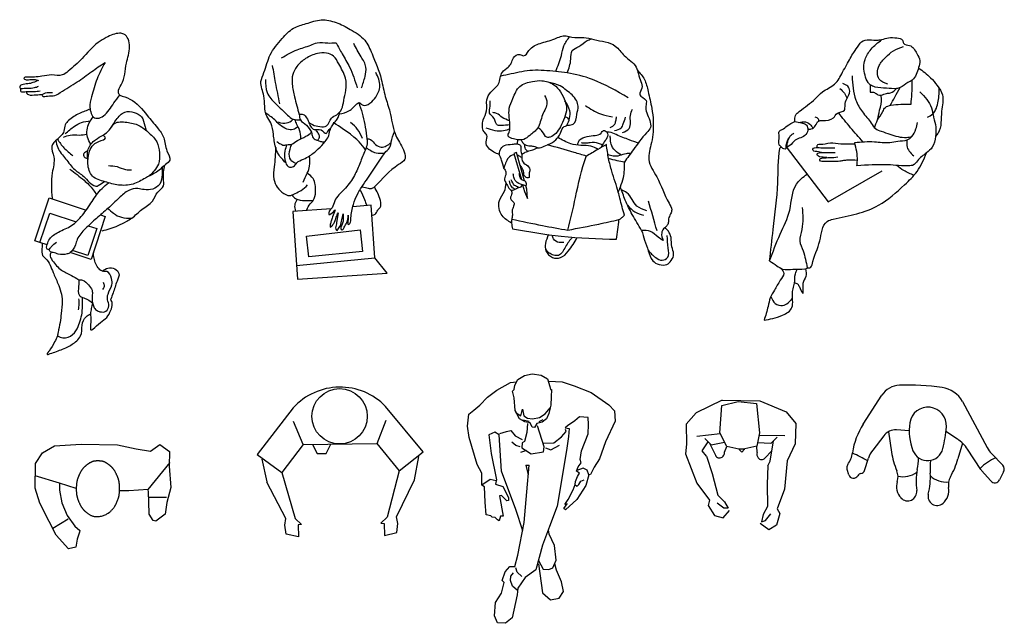
# Model space of a CAD drawing. Units: inches. Extents: x -1139 to 46678, y -37804 to 4509.
# Drawn here: x -623 to 3870, y -5244 to -2488 of the extents above; entities that cross this region are included whole.
import ezdxf

# ---------------------------------------------------------------- set-up
doc = ezdxf.new("R2010")
doc.units = ezdxf.units.IN
doc.header["$MEASUREMENT"] = 0
doc.layers.add('freecads.com', color=7, linetype='Continuous')

msp = doc.modelspace()

# ---------------------------------------------------------------- linework, layer by layer
at = {"layer": 'freecads.com', "linetype": 'Continuous'}
for p, q in [((3225.9, -4335.1, 0), (3311.2, -4203.2, 0)), ((3679, -4232.1, 0), (3791.7, -4442, 0)), ((3319.3, -4387.9, 0), (3269.4, -4453.3, 0)), ((3340.6, -4369.5, 0), (3355.1, -4462.5, 0)), ((3435.8, -4364.8, 0), (3377.7, -4361.2, 0)), ((3603.6, -4366.9, 0), (3655.8, -4402.6, 0)), ((3678.3, -4421, 0), (3658, -4493.4, 0)), ((3232.5, -4546.4, 0), (3250.2, -4490.3, 0)), ((3762.9, -4542, 0), (3701.9, -4449.4, 0)), ((3811, -4468.6, 0), (3862.5, -4522.8, 0)), ((-36.9, -4633.9), (63.8, -4510.4)), ((-440.7, -4603.7), (-551.5, -4571.1)), ((3159.7, -4565.7, 0), (3152, -4541.8, 0)), ((3766.1, -4546.2, 0), (3808.6, -4594.2, 0)), ((3866.7, -4553.3, 0), (3847.7, -4589.4, 0)), ((-34.8, -4667.9), (47, -4668.3)), ((-401.6, -4767.9), (-471.8, -4810.6))]:
    msp.add_line(p, q, dxfattribs=at)
at = {"layer": 'freecads.com'}
for p, q in [((625.7, -4260.2), (460.6, -4473.3)), ((1218.4, -4461.4), (1046.7, -4253.6)), ((670.4, -4427.9), (626.6, -4323.3)), ((1008.4, -4422.5), (1048.8, -4316.6)), ((1673.1, -4315), (1701.6, -4322)), ((1748, -4322.8), (1765.8, -4313.6)), ((574.2, -4555.7), (671.6, -4427.8)), ((670.4, -4427.9), (1007.2, -4422.6)), ((712.5, -4427.3), (734.2, -4469)), ((776.3, -4468.4), (796.7, -4425.9)), ((1007.2, -4422.6), (1108.6, -4547.4)), ((460.6, -4473.3), (573, -4555.8)), ((734.2, -4469), (776.3, -4468.4)), ((1108.6, -4547.4), (1218.4, -4461.4)), ((1178.3, -4588.4), (1197.7, -4482.8)), ((505.8, -4598.9), (483.1, -4494)), ((1686.8, -4521.5), (1697.7, -4566.7)), ((1686.8, -4521.5), (1701.7, -4521.5)), ((1690.7, -4644.1), (1701.7, -4521.5)), ((573, -4555.8), (633.6, -4765.4)), ((1108.6, -4547.4), (1054.6, -4758.8)), ((591.5, -4766), (504.6, -4599)), ((1096.7, -4758.1), (1178.3, -4588.4)), ((1913.4, -4612.9), (1920.3, -4618.4)), ((1920.3, -4618.4), (1928, -4610.4)), ((1928, -4610.4), (1937.9, -4594.5)), ((1937.9, -4594.5), (1952.4, -4588.7)), ((1679.5, -4783.9), (1690.7, -4644.1)), ((1054.6, -4758.8), (1025.7, -4787)), ((1102.3, -4788), (1096.7, -4758.1)), ((586.8, -4796.1), (591.5, -4766)), ((592.9, -4837), (586.8, -4796.1)), ((633.6, -4765.4), (663.3, -4792.7)), ((663.3, -4792.7), (648.3, -4794.3)), ((648.3, -4794.3), (649.2, -4849.8)), ((1025.7, -4787), (1040.8, -4788.1)), ((1040.8, -4788.1), (1041.7, -4843.6)), ((1097.5, -4829.1), (1102.3, -4788)), ((649.2, -4849.8), (592.9, -4837)), ((1041.7, -4843.6), (1097.5, -4829.1))]:
    msp.add_line(p, q, dxfattribs=at)
at = {"layer": 'freecads.com', "ltscale": 10}
for p, q in [((2582.3, -4226), (2464.1, -4282.9)), ((2571.6, -4374.4), (2581.6, -4249.5)), ((2581.6, -4249.5), (2656, -4232.1)), ((2582.3, -4226), (2754.5, -4227.7)), ((2656, -4232.1), (2738.6, -4240.9)), ((2738.6, -4240.9), (2753.4, -4374.7)), ((2754.5, -4227.7), (2874, -4279)), ((2464.1, -4282.9), (2418.5, -4334.8)), ((2874, -4279), (2918.5, -4331.8)), ((2418.5, -4334.8), (2420.2, -4427)), ((2918.5, -4331.8), (2915.1, -4424)), ((2573.9, -4379), (2467, -4391.3)), ((2503.3, -4400.9), (2532.4, -4428.7)), ((2603.4, -4437.1), (2571.6, -4374.4)), ((2753.4, -4374.7), (2740.8, -4436.1)), ((2751.3, -4385), (2869, -4387.3)), ((2833.2, -4394), (2804.1, -4423.8)), ((2420.2, -4427), (2414.6, -4470.7)), ((2491.5, -4456.9), (2518.2, -4415.1)), ((2524.8, -4421.4), (2551.7, -4477.1)), ((2532.4, -4428.7), (2593.4, -4417.5)), ((2593.6, -4463.3), (2603.4, -4437.1)), ((2658.4, -4449.2), (2603.4, -4437.1)), ((2740.8, -4436.1), (2686.1, -4448.1)), ((2742, -4463.9), (2740.8, -4436.1)), ((2804.1, -4423.8), (2744.2, -4419.6)), ((2801.2, -4503.7), (2816.6, -4410.9)), ((2915.1, -4424), (2879.3, -4501.6)), ((2414.6, -4470.7), (2467, -4604.2)), ((2510.9, -4480.9), (2491.5, -4456.9)), ((2510.9, -4480.9), (2537, -4560.4)), ((2657.8, -4447.9), (2685.5, -4449.4)), ((2686.1, -4448.1), (2658.4, -4449.2)), ((2671.8, -4463.1), (2659.7, -4450.3)), ((2684.8, -4449.3), (2671.8, -4463.1)), ((2808.9, -4457.3), (2777.6, -4490)), ((2790.8, -4524.9), (2787.6, -4608.6)), ((2790.8, -4524.9), (2801.2, -4503.7)), ((2879.3, -4501.6), (2867, -4631.4)), ((2537, -4560.4), (2562.9, -4658.7)), ((2467, -4604.2), (2524.2, -4681.7)), ((2787.6, -4608.6), (2789.8, -4710.1)), ((2562.9, -4658.7), (2592.3, -4689.3)), ((2867, -4631.4), (2833.4, -4721.6)), ((2524.2, -4681.7), (2518, -4705.6)), ((2518, -4705.6), (2547.6, -4752.6)), ((2589.9, -4718.3), (2558.9, -4695.1)), ((2592.3, -4689.3), (2609.6, -4718.6)), ((2789.8, -4710.1), (2770.1, -4747.7)), ((2547.6, -4752.6), (2587.5, -4763)), ((2587.5, -4763), (2616.2, -4729.7)), ((2609.6, -4718.6), (2589.9, -4718.3)), ((2770.1, -4747.7), (2761.5, -4780.6)), ((2780.3, -4774.9), (2803.7, -4744.1)), ((2845.9, -4742.9), (2830.5, -4796.2)), ((2833.4, -4721.6), (2845.9, -4742.9)), ((2795, -4817.2), (2756.4, -4789)), ((2761.5, -4780.6), (2780.3, -4774.9)), ((2830.5, -4796.2), (2795, -4817.2))]:
    msp.add_line(p, q, dxfattribs=at)
at = {"layer": 'freecads.com'}
for points in [[(1680.5, -3224.4), (1643.5, -3095.4), (1632.3, -3098.6), (1666.6, -3218)], [(2875.1, -3069.6), (3065.9, -3319.6), (3311.9, -3178.9)], [(1670.7, -3242.1), (1680.2, -3272.2), (1694.8, -3305.2), (1691.1, -3261.5), (1686.6, -3245.7)], [(-530.5, -3506), (-553.9, -3498.2), (-488.9, -3301.6), (-319.2, -3357.7)], [(798.9, -3351.5), (623.1, -3363.5), (644.1, -3672.9), (1053.2, -3645.1), (997.5, -3574.9), (981.1, -3335.1), (896.8, -3342.7)], [(-497.7, -3516.8), (-530.5, -3506), (-485.9, -3371), (-364.7, -3411.1)], [(-253.8, -3379.3), (-232.4, -3386.4), (-297.3, -3583), (-392.3, -3551.6)], [(-309.7, -3429.3), (-270.7, -3442.1), (-311.4, -3565.2), (-382, -3541.9)], [(639.9, -3610.5), (997.5, -3574.9)], [(1643.2, -4282.5), (1638, -4272.1), (1633.4, -4214.9), (1626.3, -4184), (1632.8, -4177.2), (1637, -4157.2), (1649.9, -4130.4), (1680.6, -4112.2), (1715.9, -4105), (1755.9, -4111.1), (1784.9, -4128.4), (1796.5, -4163.7), (1799, -4177), (1803.4, -4176.9), (1801.7, -4210.2), (1800, -4247.9), (1797.2, -4260.8)], [(1486.5, -4613.1), (1485.7, -4558.5), (1465.1, -4518.9), (1427.9, -4395.3), (1420.5, -4344.4), (1426.3, -4288.9), (1450, -4271.5), (1476.6, -4248.2), (1511.5, -4212.3), (1554.8, -4180.4), (1616.2, -4145.3), (1644.4, -4141.9)], [(1788.5, -4139.3), (1792.1, -4139.4), (1852.4, -4141.8), (1906.5, -4160.5), (1985.2, -4189.7), (2065.8, -4246.2), (2090.6, -4274.6), (2093.5, -4321.1), (2050.6, -4414.9), (2022.9, -4492.9), (1999.1, -4530.9), (1981.9, -4564.4), (1970.9, -4566.8)], [(1797.2, -4260.8), (1791.7, -4285.7), (1781, -4310.2), (1761.3, -4326.1), (1737, -4331.2), (1725.8, -4350.2), (1715.1, -4348.9), (1705.8, -4329.4), (1681.5, -4325), (1657, -4309.9), (1638, -4272.1)], [(1643.2, -4282.5), (1664, -4296.6), (1671.1, -4266.5), (1677.1, -4296.4), (1694.1, -4307.4), (1716.6, -4310.8), (1748.3, -4304.7), (1774.2, -4287.4), (1797.2, -4260.8)], [(1917.5, -4549.9), (1926, -4529.8), (1939, -4511.8), (1934.4, -4496.4), (1940.4, -4456.4), (1970.3, -4378.4), (1972.7, -4336.9), (1971.4, -4305.2), (1931.9, -4301.6), (1909.6, -4319.9), (1876.7, -4342.1), (1865.8, -4351.1), (1883.6, -4355.3), (1881.9, -4390.8), (1871.8, -4455.2), (1829, -4708.6), (1795, -4802.2), (1763, -4886.9), (1731.5, -5000.4), (1683.2, -5034.4), (1650.7, -5083.6), (1646.8, -5114.7), (1624.9, -5219.1), (1593.3, -5244.1), (1557.9, -5242.4), (1544.1, -5209.4), (1547.6, -5149.5), (1575.8, -5106.9), (1588.3, -5058), (1579.3, -5049.2), (1592, -5009.1), (1613.8, -4984.4), (1636, -4984.1), (1650.7, -4932.9), (1679.5, -4783.9)], [(1694.9, -4331.5), (1691.1, -4373.6), (1680.7, -4413.7), (1669.7, -4420.5), (1667.8, -4442.7), (1710.3, -4470.9), (1767.7, -4461.2), (1769.6, -4439), (1739.4, -4341.9)], [(1672.3, -4821.4), (1641.1, -4724), (1575.6, -4549), (1565, -4384.4), (1544.9, -4371.4), (1518.5, -4382.9), (1528.6, -4469.2), (1552.6, -4588.5), (1551.5, -4593.5)], [(1567.2, -4377.7), (1598, -4368.4), (1617.9, -4363.7), (1638.2, -4387.7), (1669.4, -4405)], [(1769.4, -4421.3), (1813.7, -4420.6), (1848.7, -4393.5), (1870.5, -4368.8), (1868.1, -4359.9)], [(1661.1, -4438.4), (1641.1, -4432), (1623.1, -4416.8)], [(1776.3, -4443.3), (1800.8, -4451.8), (1840.4, -4431.3)], [(1690.1, -4455.7), (1661.5, -4465)], [(1974.5, -4566), (1966.1, -4544.7), (1948.3, -4536.1), (1918.9, -4546.4)], [(1974.5, -4566), (1960.5, -4615.7), (1919.4, -4678.4), (1866.9, -4725.7), (1860.2, -4719.2), (1875.4, -4699), (1864.3, -4701.4), (1879.5, -4679), (1903.2, -4634.3), (1911.7, -4609.8), (1913.7, -4596.5), (1922.2, -4574.2), (1930.9, -4558.5), (1917.5, -4549.9)], [(1551.5, -4593.5), (1523.8, -4587.8), (1486.5, -4613.1)], [(1551.5, -4593.5), (1548.4, -4608.5), (1581.8, -4619.1), (1606.9, -4669.7), (1607.1, -4683), (1600.5, -4685.4), (1575.8, -4661.3), (1566.9, -4661.5), (1583.8, -4754.3), (1570.5, -4754.5), (1564.2, -4776.8), (1557.5, -4772.4), (1546.3, -4761.5), (1533, -4759.5), (1526.2, -4753), (1506.2, -4748.8), (1500.9, -4691.3), (1497.7, -4620.4), (1486.5, -4613.1)], [(1743.6, -4956.9), (1744, -4957.8), (1766, -4996.2), (1791.9, -4997.7), (1809.4, -4990.8), (1824.3, -4956.2), (1817.5, -4888.1), (1793.8, -4836.8), (1789.3, -4817.1)], [(1744.9, -4972.6), (1762.2, -5105.6), (1799.7, -5136.3), (1839, -5129.1), (1859.1, -5099.2), (1849.6, -5054), (1826.8, -5000.7), (1819.3, -4973.3)], [(1648.7, -5094.8), (1626.2, -5075.1), (1617, -5048.7), (1618.9, -5028.7), (1629.8, -5013)], [(1667.7, -5030.2), (1647.4, -5010.5), (1640.5, -4990.7)]]:
    msp.add_lwpolyline(points, dxfattribs=at)
msp.add_lwpolyline([(696.5, -3571.2), (685.8, -3476), (930.4, -3448.5), (941.5, -3547.3)], close=True, dxfattribs=at)
at = {"layer": 'freecads.com', "linetype": 'Continuous', "flags": 128}
msp.add_lwpolyline([(-364.6, -4628.2), (-364.8, -4628.1), (-440.7, -4603.7), (-440.9, -4635.7), (-431.2, -4693.8), (-405.5, -4751.9), (-371.7, -4800.1), (-347.9, -4820.2), (-349.9, -4828.2), (-360.1, -4860.2), (-366.3, -4896.1), (-400.3, -4904), (-456, -4841.7), (-487.6, -4779.5), (-531.2, -4695.3), (-552.8, -4627.1), (-550.2, -4515.2), (-518, -4465.3), (-463.8, -4433.6), (-341.8, -4426.3), (-175.8, -4429.1), (-91.9, -4447.6), (-25.9, -4457.9), (16.2, -4428.2), (60.1, -4460.4), (59.7, -4526.4), (67.2, -4624.4), (48.8, -4692.3), (40.5, -4746.3), (-1.6, -4778.1), (-13.6, -4774), (-31.5, -4745.9), (-34.2, -4689.9), (-35.4, -4645.9), (-36.9, -4633.9), (-124.9, -4639.4), (-167.3, -4639.2)], dxfattribs=at)
at = {"layer": 'freecads.com'}
msp.add_circle((836.8, -4299), 126.3, dxfattribs=at)
msp.add_arc((839.3, -4454.7), 288.9, 44.1161, 137.682, dxfattribs=at)
at = {"layer": 'freecads.com', "linetype": 'Continuous'}
for centre, radius, start, end in [((3395.5, -4257.8, 0), 100.4, 92.0746, 147.0905), ((3432.5, -5277.7, 0), 1121, 82.1458, 92.0744), ((3568.5, -4291.4, 0), 125.4, 28.2433, 82.146), ((3521.6, -4341.2, 0), 84, 355.6476, 171.2386), ((3499.7, -4512.3, 0), 326.2, 147.0895, 171.7718), ((3681.2, -4365.8, 0), 245.5, 171.2393, 201.5789), ((2998.8, -4301.4, 0), 608.3, 346.1694, 355.6483), ((3373.5, -4429.3, 0), 68.2, 86.4707, 142.6308), ((3559.9, -4543, 0), 170.1, 33.3905, 55.6494), ((3519.8, -4429.6, 0), 71.8, 201.5799, 346.1683), ((3900.6, -4383.5, 0), 123.6, 208.2426, 223.5412), ((3055.1, -4448, 0), 123.1, 324.5623, 351.7722), ((3007.8, -4894.2, 0), 458.7, 58.6601, 68.4035), ((3365.1, -4526.4, 0), 120.5, 142.6313, 162.5522), ((3721.3, -4405.3, 0), 370.6, 188.8766, 202.6755), ((3082.6, -4470.2, 0), 396.6, 349.5279, 357.3528), ((3903.3, -4674.3, 0), 198.8, 111.4631, 136.3097), ((3176, -4534, 0), 25.3, 144.5602, 198.0202), ((3927.7, -4533.4, 0), 396.6, 175.2139, 183.6502), ((3301.1, -4393.1, 0), 370.6, 330.5027, 344.3017), ((3843.3, -4541, 0), 26.4, 332.2582, 43.543), ((3181.4, -4558.7, 0), 22.8, 198.0217, 329.5434), ((3218.3, -4580.3, 0), 19.9, 97.5911, 149.5455), ((3212.9, -4540.2, 0), 20.6, 277.5898, 342.5509), ((3313.3, -4575.8, 0), 71.5, 342.4607, 22.6736), ((3408.3, -4472, 0), 102.9, 256.8136, 307.3112), ((3775.5, -4598.3, 0), 308.1, 169.5286, 187.4299), ((3224.4, -4578.3, 0), 308.1, 345.7484, 3.6498), ((3604.1, -4496.5, 0), 102.9, 225.8667, 276.3642), ((3686, -4610.8, 0), 71.5, 150.5047, 190.7169), ((3794, -4521.5, 0), 37.3, 213.3923, 221.5163), ((3453.9, -4620.2, 0), 75.8, 162.4648, 222.9166), ((3541.2, -4638.2, 0), 75.8, 310.2612, 10.7143), ((3826.5, -4578.3, 0), 24, 221.5147, 332.2563), ((3428.8, -4643.5, 0), 41.6, 222.9163, 7.4289), ((3563.3, -4664.4, 0), 41.6, 165.7497, 310.262)]:
    msp.add_arc(centre, radius, start, end, dxfattribs=at)
at = {"layer": 'freecads.com', "ltscale": 10}
for centre, major_axis, start_param, end_param in [((2570.5, -4468), (-20.8, 0.2), 0.460704, 2.14928), ((2567.8, -4463.8), (-25.8, 0.2), 2.149277, 3.172232), ((2766.4, -4472.4), (-25.8, 0.2), -0.324988, 0.697967), ((2762.5, -4475.6), (-20.8, 0.2), 0.697998, 2.386575)]:
    msp.add_ellipse(centre, major_axis=major_axis, ratio=1, start_param=start_param, end_param=end_param, dxfattribs=at)
at = {"layer": 'freecads.com'}
for points in [[(590.8, -3141.3), (557.6, -3101.9), (539, -3041.5), (535.1, -3012.9), (522.7, -2959.6), (504.7, -2928.2), (490.8, -2836.7), (478.2, -2771.1), (491.6, -2729.7), (520.2, -2649.1), (574.5, -2574.2), (627, -2527.6), (684.2, -2506.4), (753.4, -2489.7), (820.9, -2501.3), (885.3, -2532.7), (951.5, -2582.1), (984.7, -2643.8), (1027, -2760.1), (1045.4, -2839.4), (1066.2, -2909.3), (1089.8, -3008.6), (1104.9, -3039.8), (1135.7, -3109.8), (1134.3, -3125.4), (1106.3, -3150.2), (996.9, -3250.7), (984, -3259.7), (969.1, -3259.2), (941, -3252.9)], [(-166.6, -2833.7), (-172.6, -2819.3), (-159.4, -2785.4), (-135.8, -2687.5), (-121.4, -2612.3), (-128.2, -2575.9), (-147.4, -2554.4), (-167, -2550.4), (-228.1, -2570), (-264.9, -2592.7), (-338.4, -2665.8), (-402, -2724.2), (-428.4, -2740.9), (-476.7, -2740.9), (-521.1, -2746.5), (-555.9, -2750.1), (-586.2, -2750.5), (-601, -2752.5), (-604.2, -2756.9)], [(1565.4, -3103.7), (1540.6, -3093.3), (1505.3, -3045.9), (1508.6, -3015.4), (1495.9, -3000.3), (1489.1, -2975.1), (1492.1, -2945.5), (1507.5, -2905.1), (1508.4, -2854.1), (1526.8, -2819.1), (1561.4, -2781.9), (1579.7, -2728.3), (1606.2, -2704.5), (1620.3, -2686.2), (1630.1, -2663.3), (1658.7, -2647.4), (1676.1, -2653), (1700.4, -2629.4), (1751.8, -2596.6), (1818.3, -2575.6), (1870.7, -2561.7), (1896.9, -2568.5), (1950.9, -2569.5), (1997.5, -2579), (2094.9, -2608.9), (2135.9, -2652.1), (2189.9, -2705.6), (2199.9, -2736), (2211.5, -2770.2), (2216.3, -2800.8), (2206.9, -2831.1), (2234.9, -2857.1), (2234.2, -2883.5), (2238.1, -2913.7), (2254.7, -2980.6), (2237.3, -3004.8), (2177.4, -3081.6), (2136.1, -3138.8)], [(571.5, -2663.2), (643.8, -2625.7), (704.9, -2604.9), (735.2, -2594.2), (782.8, -2594.6), (821.1, -2594.2)], [(821.1, -2594.2), (848.5, -2644.7), (882.2, -2704.8), (917.2, -2799.6)], [(937.3, -2800.2), (953, -2747.7), (957.1, -2705.4), (935, -2657.7), (901.4, -2596.4)], [(1822.9, -2725.3), (1848.6, -2652), (1860.1, -2608), (1886.6, -2565.7)], [(1875.4, -2731.3), (1891.9, -2668.1), (1898.3, -2629.5), (1927.7, -2610.9), (1966.9, -2584), (1985.7, -2576.1)], [(2914.4, -2953.6), (2916.9, -2925.4), (2933.9, -2907.7), (3007.8, -2848.7), (3039.7, -2818.2), (3095.6, -2782.9), (3131.7, -2728.3), (3151.1, -2693.3), (3183, -2637.5), (3205.6, -2604.8), (3218.4, -2588.9), (3254.1, -2580.9), (3294, -2581.2), (3311.4, -2579.2)], [(3311.4, -2579.2), (3261.8, -2623.5), (3234.5, -2670.2), (3229, -2704.8), (3234.5, -2741.8), (3248.4, -2775.9), (3257.9, -2785.1), (3280.3, -2796.1), (3332.1, -2801), (3378.5, -2802.8), (3394.4, -2798), (3430, -2775.5), (3449.7, -2764.2), (3478.8, -2707), (3484.9, -2675.8), (3470.8, -2643.1), (3437.2, -2605.8), (3410.2, -2595.9), (3405.3, -2582.5), (3380.1, -2571.9), (3340.9, -2570.7), (3311.4, -2579.2)], [(652.5, -2921.1), (631.4, -2840.7), (620.9, -2782.6), (623.2, -2739.1), (641.6, -2702), (682, -2665.7), (735.3, -2643.2), (777.6, -2641.5), (809.2, -2655), (833, -2689.7), (863.6, -2754.8), (865.7, -2810.5), (855.8, -2857.8), (846.1, -2897), (823.8, -2922.5), (799.9, -2937.9), (777.3, -2972.9), (747.2, -2976.6), (712.6, -2967.5), (701.4, -2960.7), (686.1, -2936.3), (670.2, -2920.9), (652.5, -2921.1)], [(3337.9, -2783.1), (3299, -2759.5), (3298.2, -2698.2), (3329.1, -2659.4), (3363.4, -2630.1), (3409.5, -2611.1)], [(-523.3, -2829.6), (-518.2, -2836.8), (-496, -2837.1), (-461.8, -2834.3), (-437.6, -2820.8), (-360, -2772.5), (-294.2, -2725.1), (-233.5, -2683.8)], [(-233.5, -2683.8), (-269.5, -2758.9), (-294.9, -2841.1), (-302.7, -2888.5), (-296.1, -2916.1), (-281.7, -2936.6), (-268.2, -2938.6), (-240.4, -2927.2), (-192.9, -2868.7), (-166.6, -2833.7)], [(564.3, -2872.4), (544.8, -2775.6), (531.2, -2697.8)], [(835.8, -2918.7), (879.6, -2904.8), (915.5, -2872.9), (924.7, -2866.7), (940.5, -2877.6), (975.4, -2869.4), (1001.7, -2841.8), (1020.3, -2791.7), (1002, -2729.1)], [(2153.5, -2844.6), (1990.3, -2761.4), (1875.4, -2731.3), (1822.9, -2725.3), (1716.8, -2720), (1619.6, -2736.1), (1572, -2746.3)], [(2194.9, -2718.1), (2227.7, -2761.3), (2244.3, -2815.9), (2261.2, -2893.2), (2267.9, -2951.8), (2259.7, -3049.8), (2247.7, -3127), (2283.8, -3206), (2340, -3326.2), (2352.2, -3356.6), (2347, -3375.4), (2337.8, -3397.8), (2336.3, -3415.3), (2329.6, -3429.5), (2311.4, -3448.5), (2306.7, -3460.9), (2313.6, -3497.1)], [(3478.3, -2708.4), (3533.3, -2753.2), (3563.8, -2789.3), (3587.7, -2832), (3583.4, -2905.9), (3567.5, -3006.3), (3555.9, -3021)], [(-537, -2765.6), (-562.1, -2775.6), (-586.3, -2781.2), (-612.8, -2785.6), (-620.2, -2790.9), (-622, -2798.3), (-618.9, -2802.1)], [(-604.2, -2756.9), (-596.8, -2762), (-582.5, -2762.6), (-557.3, -2761.5), (-537, -2765.6)], [(498.6, -2761.8), (506.3, -2821.3), (545.7, -2872.8), (599.7, -2924), (624.6, -2942.4), (634, -2944.7), (658.2, -2945.9)], [(1664.8, -3036.9), (1674.8, -3052.5), (1681.5, -3058.1), (1707.6, -3064.5), (1727, -3067.5), (1742.1, -3072.8), (1770.7, -3065.7), (1799, -3053.6), (1830.3, -3029), (1842.8, -3010.1), (1857.2, -2980), (1879.7, -2970.5), (1902.8, -2965.2), (1919.3, -2920.6), (1925, -2883.7), (1917.2, -2857.9), (1872.3, -2811), (1842.6, -2790.9), (1794.2, -2775.1)], [(2973, -2987.8), (2989, -2987.4), (3007.2, -2972.7), (3021.9, -2951.2), (3040.1, -2948.3), (3090.3, -2936.5), (3108.3, -2915.2), (3139.9, -2902), (3143, -2878.2), (3151.5, -2849.2), (3164.3, -2814), (3155.2, -2792.4), (3133.6, -2779.9)], [(3175.4, -2745.5), (3192.3, -2855.2), (3222.4, -2909.4), (3262.8, -2960.6), (3281.5, -2985.9), (3308.6, -2997.9), (3347.2, -3011.2), (3423.8, -3025.6), (3447.9, -3022)], [(3257.9, -2785.1), (3257.5, -2819.5)], [(3444.3, -2873.8), (3447.9, -2827.5), (3449.7, -2764.2)], [(-618.9, -2802.1), (-618.7, -2809.3), (-617.9, -2815.9), (-611.5, -2817.7), (-588.1, -2816.1), (-557, -2816.1), (-529.7, -2813.6)], [(-618.9, -2802.1), (-586, -2801.4), (-555.7, -2798.5), (-537.1, -2792.4)], [(-591.8, -2816.4), (-589.6, -2825.6), (-583, -2830.4), (-547.5, -2831.2), (-517.4, -2828.2), (-504.9, -2823.1), (-473.8, -2820.8)], [(3120, -2802.6), (3140, -2824.6), (3152.1, -2848)], [(3485, -2818.2), (3537.6, -2890.3), (3546.7, -2934.2), (3557.1, -2978.8), (3555.9, -3021), (3541.2, -3070.4), (3514.5, -3096.5), (3473.4, -3132.7), (3451.4, -3153.5), (3439.1, -3155.3), (3337.1, -3151.1), (3197.1, -3155.3)], [(3257.5, -2819.5), (3276.8, -2821), (3293.4, -2830.8), (3307.4, -2832.3), (3331.6, -2825.1), (3350.9, -2822.9), (3378.5, -2802.8)], [(3349.5, -2879.8), (3370.6, -2841.4), (3394.4, -2798)], [(3518.6, -2933.6), (3543.8, -2918.5), (3556.5, -2899.4), (3571.2, -2836.5), (3572.9, -2801.9)], [(-166.6, -2833.7), (-120.1, -2850.7), (-40.6, -2926.1), (5.3, -2981.7), (34.7, -3027.1), (49.1, -3088), (61.7, -3129.3), (42.9, -3150), (-4.6, -3188), (-29.1, -3200.7), (-48.8, -3211.3), (-105.7, -3238.7), (-172, -3243.2), (-233.4, -3228.5), (-291.1, -3202.3), (-311.6, -3147.1), (-306.2, -3096.8), (-262, -3043.9), (-231.7, -3027.2), (-242, -3014.9)], [(924, -2866.8), (939.7, -2914.8), (959.8, -3019.6), (960.7, -3063.7), (950.2, -3092.1), (927.4, -3149.1), (900.4, -3206.9), (857.2, -3263.7), (815.2, -3315.7), (802.5, -3347.2), (787.4, -3369.8), (788.2, -3378.3), (797.6, -3374.3), (816.3, -3357.2)], [(1613.6, -2969.1), (1574.1, -2971.4), (1557.9, -2970), (1541.4, -2938.8), (1521.3, -2914.8), (1523.8, -2883.5), (1523.5, -2859.3)], [(1873.2, -2971.9), (1886.2, -2938.3), (1887, -2903.9), (1864.9, -2859.3)], [(3277.1, -2981.7), (3290.6, -2944.9), (3300.8, -2902.1), (3309.3, -2846.7), (3307.4, -2832.3)], [(3289.4, -2948.6), (3315.3, -2907.6), (3327.3, -2888.9), (3352.1, -2879.3), (3397.3, -2874.4), (3444.3, -2873.8)], [(-204.3, -2979.8), (-182.1, -2945), (-143.3, -2910.6), (-100.4, -2911.9), (-67.1, -2932.6), (-51.8, -2972.4), (-45.9, -2993.6)], [(646.6, -2976), (624.8, -2990.3), (596.6, -2987.7), (564.1, -2968.8), (540.9, -2945.5), (519.1, -2928.2), (500.1, -2915.5)], [(672.3, -3125.5), (699.9, -3109.8), (739.6, -3078.4), (771, -3044.7), (785.7, -3021.3), (791, -3001.4), (799.9, -2977.6), (812.8, -2959.5), (826.4, -2941.9), (838.3, -2909.3)], [(1612.2, -2949.5), (1579.1, -2934.6), (1553.4, -2916.3), (1536.7, -2912.9)], [(1958.7, -2880.3), (2027, -2918.3), (2081.4, -2931.2)], [(2128.1, -3004), (2157.8, -2985), (2164.2, -2956.5), (2163.4, -2925.6), (2173.7, -2896.4)], [(3224.7, -3045.9), (3168.3, -2981.6), (3112.9, -2912.9)], [(-415.6, -3008.7), (-372.6, -2974.9), (-340.7, -2958.1), (-300.6, -2950)], [(-298.2, -3056.8), (-313.7, -3024.6), (-305.6, -2959.3), (-288.1, -2931.3)], [(-311.8, -3131.2), (-310.3, -3079.1), (-276.7, -3036.2), (-242, -3014.9), (-214.1, -2993.2), (-189.6, -2962.5), (-134.7, -2956.8), (-78.6, -2971.5), (-32, -3005.9), (2.4, -3046.8), (14.7, -3095.9), (10.2, -3147.8), (-9.5, -3178.5), (-31.3, -3201.8)], [(549.8, -2954.5), (586.5, -2960.6), (617.1, -2950.2), (624.6, -2942.4)], [(660.6, -3031.5), (654.5, -2992.3), (641.8, -2966.4), (634, -2944.7)], [(652.5, -2921.1), (658.2, -2945.9), (685.6, -2969.8), (708.8, -3002.6)], [(695.6, -2953.8), (703.5, -2974.7), (720.9, -2989.6), (752, -2991.2), (775.3, -3007.4), (785.6, -2994.1), (798.1, -2981.1)], [(954.5, -3082.2), (867, -2997.6), (810.4, -2962.4), (812.5, -2964.1)], [(941.5, -3030.6), (919.1, -2989.2), (887.2, -2957.4)], [(1883.6, -2947.4), (1874.1, -2934.7), (1863.6, -2933.8)], [(2071.2, -2979.9), (2092.4, -2966), (2097.2, -2950.3), (2100.3, -2932.5)], [(2091.1, -2993.6), (2121.4, -2982.8), (2131.2, -2963.4), (2141.7, -2933.7)], [(2853, -3070.2), (2842.6, -3059.3), (2842.6, -3020.8), (2843, -2998.3), (2856.9, -2989.6), (2878.7, -2973.7), (2914.4, -2953.6)], [(2914.4, -2953.6), (2944.2, -2959.7), (2963.4, -2966.7), (2972.8, -2985.9), (2964.4, -3012.9), (2916.2, -3038.7), (2887.2, -3065.9), (2878.5, -3069.1), (2878.5, -3062.4), (2882.7, -3041.2), (2894.9, -3017.4), (2909.2, -3007)], [(2932.3, -2957.3), (2962.7, -2954.9), (2987.7, -2970.6), (2996.6, -2983.9)], [(3023.9, -2950.2), (3021.5, -2942), (3006.9, -2934.2)], [(3187.3, -3049.1), (3277.2, -3045.4), (3346.8, -3049.1), (3384.1, -3043), (3426.9, -3036.8), (3447.9, -3022), (3466.7, -2987.4), (3474, -2958.1)], [(550.2, -3045.2), (566.9, -3055.7), (578.4, -3060.9), (595.6, -3059.5), (618.4, -3056.3), (644.3, -3040.3), (683.1, -3020.8), (708.8, -3002.6)], [(708.8, -3002.6), (713.7, -3022.7), (720.4, -3032.9), (729.8, -3036.8), (742.6, -3041.2), (757.3, -3045.8), (771, -3044.7)], [(736.9, -3039.1), (743.8, -3028.8), (743.7, -3015), (733.8, -2999.2), (725.8, -2990.2)], [(873.4, -3420.1), (878.3, -3423.8), (883.5, -3419.6), (888.8, -3392.5), (899.8, -3332.2), (917.8, -3285.8), (932.5, -3260.5), (959.6, -3221), (1033.1, -3111), (1048.4, -3090.4), (1068, -3067.7), (1072.6, -3046.7), (1086.8, -3000.2)], [(1613.4, -2987.5), (1585.1, -2995.8), (1547, -2995.5), (1505.6, -2983.3)], [(1922.6, -3060.8), (1932.1, -3037.5), (1965.7, -3022), (2002.4, -3016.6), (2029.7, -3006.1), (2040.8, -2995), (2056.7, -3002), (2056.4, -3028.2), (2040.5, -3051.9), (2030, -3072.3)], [(2199.1, -3051.9), (2158.6, -3037.1), (2099.4, -3013.2), (2067.2, -3002.4), (2056.7, -3002)], [(-457.9, -3039.8), (-449.1, -3072.3), (-413.1, -3123.5), (-371.5, -3173.1), (-330.9, -3203.7), (-275.5, -3248.5), (-273.9, -3248.8), (-264, -3245.1), (-236.2, -3227.7)], [(-451, -3033.6), (-421, -3073.2), (-379.9, -3108.9)], [(-422.4, -3024.6), (-392.6, -3015.4), (-351.5, -3014.9), (-316.1, -3011.6)], [(961.3, -3031.6), (977.7, -3035), (1001, -3058.3), (1026.5, -3070), (1072.1, -3049.7)], [(1565.4, -3103.7), (1569.1, -3084.8), (1589.1, -3062.6), (1623.8, -3057.2), (1647.4, -3054.9), (1662.4, -3063.3), (1663.8, -3082.6), (1667.8, -3105.5), (1673.7, -3139.2), (1695, -3155.3), (1704.9, -3178.5), (1701.1, -3197.1), (1701.5, -3208.6), (1692.9, -3210.1), (1685.3, -3205.7), (1676.8, -3198.2)], [(1648, -3055), (1649.5, -3042.2), (1650.2, -3036.2)], [(2016.3, -3080.3), (1983.7, -3066), (1938.2, -3062.1), (1892, -3054.5), (1832.5, -3026.4)], [(2035.4, -3060.9), (2018.8, -3053.1), (1979.5, -3050.3), (1958.4, -3052.8), (1940.7, -3051.3)], [(2123.4, -3106.3), (2093.5, -3086.1), (2075.6, -3056.5), (2072.5, -3029.8), (2071.2, -3018.8)], [(2853, -3070.2), (2862.8, -3077.1), (2874, -3075), (2875, -3066.8), (2878.3, -3046.6), (2887.7, -3028)], [(3189.2, -3056.6), (3124.1, -3056), (3076.1, -3052.9), (3028.5, -3058.3), (3018, -3059.9), (3014.8, -3064.6), (3014, -3066.1)], [(3197.1, -3155.3), (3199.5, -3131.5), (3187.3, -3049.1)], [(3426.8, -3036.9), (3424.7, -3063.3), (3456.2, -3110.2)], [(-312.7, -3089.3), (-329.8, -3099.2), (-329.3, -3114.6), (-312.7, -3122.3)], [(545.3, -3071.5), (538.5, -3159.9), (537.2, -3216.2), (552.7, -3253.6), (582.1, -3281.6), (606.8, -3291.5), (634.5, -3281.7), (661.8, -3267.7), (690.5, -3242.3)], [(595.6, -3059.5), (587.5, -3087.6), (590.8, -3141.3), (607.8, -3161.1), (626.9, -3158.4), (641.5, -3142.1), (672.3, -3125.5)], [(639.1, -3144.8), (618.7, -3134.4), (607.4, -3102.9), (618.4, -3056.3)], [(1041.3, -3099.1), (1003.3, -3097.9), (958.2, -3072.7)], [(1667.3, -3102.8), (1684.1, -3093.8), (1706, -3085.9), (1729.6, -3078.2), (1742.1, -3072.8)], [(1695, -3089.5), (1685, -3078.8), (1681.5, -3058.1)], [(1962.2, -3111.1), (1907.6, -3094.6), (1786.2, -3059.5)], [(2054.1, -3058.4), (2015.6, -3080.7), (1961.7, -3112.4)], [(2136.3, -3380.3), (2115.5, -3303.7), (2108.6, -3276.4), (2079.1, -3180.6), (2064.4, -3122.7), (2054.1, -3058.4)], [(2799, -3589.7), (2815.2, -3446.3), (2836.3, -3232.9), (2845.2, -3077.1), (2845.8, -3074.6), (2853, -3070.2)], [(2970.5, -3620.6), (2982.7, -3620.6), (2987.4, -3618.4), (2992.3, -3607), (3027.8, -3497.7), (3038.2, -3448.7), (3061.7, -3409.1), (3089.3, -3399.3), (3296.2, -3335.6), (3415, -3242), (3471.9, -3181), (3514.5, -3096.5)], [(3034.9, -3094.1), (3006.6, -3089.7), (2997, -3086), (2995.6, -3079.4), (3004.1, -3073.6), (3032.3, -3072.8), (3080, -3073.3), (3096.7, -3073.1)], [(3014, -3066.1), (3016.4, -3069.8), (3021.9, -3072)], [(3059.3, -3118.2), (3026.7, -3113.9), (3017.1, -3108.8), (3016.1, -3101.4), (3024.4, -3095.8), (3048.7, -3094.4), (3097.9, -3094.1)], [(670, -3230), (689.6, -3188.7), (700, -3156.8), (699.9, -3109.8)], [(1586.9, -3167.9), (1576.1, -3129.9), (1565.4, -3103.7)], [(1878.6, -3449.1), (1913.4, -3300.2), (1961.7, -3112.4), (1962.2, -3111.1)], [(2136.1, -3138.8), (2103.2, -3132.4), (2064.4, -3122.7)], [(2108.6, -3276.4), (2118.2, -3250.9), (2132, -3209.6), (2136.1, -3138.8)], [(3199.6, -3130.9), (3154.7, -3130.3), (3135.8, -3131.8), (3119.7, -3134.5), (3050.6, -3136.3), (3027.9, -3129.3), (3027.5, -3125.2), (3031.8, -3121.7), (3043.1, -3119.1), (3072.4, -3118.1), (3110.1, -3115.1)], [(26.7, -3164), (27.4, -3196.4), (15.9, -3238.9), (-15.7, -3261.8), (-55.5, -3264.4), (-83.5, -3259.4), (-124.5, -3267.6), (-169.1, -3302.3), (-220.2, -3349.7), (-272.4, -3395.5), (-323.5, -3442.8), (-360.2, -3491.4), (-368.7, -3516.2), (-392.7, -3551.9), (-406.4, -3557.9), (-446.8, -3558.2), (-469.8, -3551.7), (-485.1, -3545.1), (-488.4, -3539.1)], [(-393.4, -3171.3), (-329.2, -3221.6), (-287.5, -3265), (-272.3, -3287.6)], [(-247.1, -3452.5), (-174.2, -3428.2), (-134.7, -3408.3), (-111.2, -3394), (-65.2, -3355.4), (-17.4, -3316.7), (7.7, -3275.5), (33, -3246.3), (33, -3215), (39.3, -3153.1)], [(-217.6, -3154.7), (-178.8, -3159.3), (-139.4, -3172.5), (-112.5, -3173.8)], [(1586.9, -3167.9), (1595.4, -3182.9), (1594.9, -3196.6), (1589.6, -3220), (1596.8, -3235), (1608.9, -3256.9), (1619.7, -3266.1), (1632, -3265.7), (1655, -3253.8), (1665.8, -3251.5), (1670.7, -3242.1)], [(1676.8, -3198.2), (1677.1, -3185.4), (1668.7, -3164.5), (1659, -3149.5)], [(3458, -3198.6), (3411.2, -3177.5), (3379.3, -3153.9)], [(-488.4, -3539.1), (-497.1, -3536.1), (-497.1, -3514.8), (-485.7, -3488.8), (-445.2, -3457.7), (-387, -3428.6), (-336.9, -3380.8), (-292.4, -3317.9), (-272.3, -3287.6), (-218.3, -3232.8)], [(1636.8, -3263.5), (1622, -3252.1), (1612.1, -3223.4)], [(1653.8, -3254), (1635.6, -3244.8), (1620.1, -3219)], [(1670.7, -3242.1), (1641.4, -3226.2), (1632.6, -3212.2), (1629.3, -3191.4)], [(1676.8, -3198.2), (1672.1, -3195.1)], [(1621.4, -3416.8), (1578.9, -3383.1), (1566, -3314.4), (1588.7, -3271.7), (1596.8, -3235)], [(1619.7, -3266.1), (1621.8, -3286.4), (1617.3, -3298.2), (1619.8, -3311.2), (1631.7, -3322.6), (1630.7, -3339.9), (1624, -3361), (1625.3, -3381), (1622.2, -3401.2), (1621.4, -3416.8), (1625.8, -3442.9)], [(2215, -3450.7), (2172.2, -3377.4), (2140.5, -3313), (2118.2, -3250.9)], [(2239.4, -3360.3), (2193.8, -3339.1), (2147.6, -3278.9), (2122.9, -3265)], [(619.7, -3288.8), (636.1, -3305.4), (657.4, -3312.1), (697.7, -3313.9), (716.3, -3314.4)], [(2285.3, -3452), (2246.4, -3316.4)], [(-220.2, -3349.7), (-194.6, -3372.3), (-158.5, -3390.5), (-111.2, -3394)], [(816.3, -3357.2), (804.8, -3389), (798.4, -3408), (794.3, -3424.2), (794.5, -3435.1), (800.2, -3432), (809.9, -3419), (821.8, -3389.9), (830.1, -3370)], [(2150.6, -3335.8), (2184.5, -3365.3), (2223.3, -3380.7)], [(2947.9, -3345.2), (2945.3, -3445.9), (2936.8, -3498.8), (2951.3, -3544.1), (2970.5, -3620.6)], [(830.1, -3370), (824.4, -3407.3), (819.5, -3432.4), (820, -3445.5), (825.6, -3451.4), (829.3, -3446.2), (839.5, -3429), (847, -3401.6), (852.4, -3375.2)], [(852.4, -3375.2), (852.6, -3408.3), (847.2, -3426.1), (842.6, -3436.2), (843.8, -3445.6), (849.3, -3447.4), (858, -3436.3), (869.9, -3414.9), (876.3, -3380.4)], [(876.3, -3380.4), (875.6, -3403.2), (873.4, -3420.1)], [(1622.7, -3398.5), (1762.4, -3428), (1878.6, -3449.1)], [(1878.6, -3449.1), (2019, -3421.2), (2111.5, -3401.2)], [(2099.8, -3490.6), (2106.3, -3446.2), (2111.5, -3401.2)], [(2111.5, -3401.2), (2124.4, -3392.1), (2136.3, -3380.3)], [(1625.8, -3442.9), (1848, -3476.9), (2099.8, -3490.6)], [(2215, -3450.7), (2228.5, -3495.2), (2245.4, -3544.2), (2265.3, -3588.7), (2294.8, -3606.3), (2329.9, -3605.5), (2350.2, -3587.9), (2361, -3557.8), (2352.8, -3524.9), (2349, -3482.2), (2337, -3454.3), (2321.8, -3437.5)], [(2313.6, -3497.1), (2290, -3481.1), (2255.2, -3455.6), (2215, -3450.7)], [(-488.4, -3539.1), (-478.6, -3524.9), (-455.4, -3503.6)], [(1790.2, -3469.8), (1775.9, -3510.4), (1778.2, -3542.9), (1809, -3573.9), (1844.3, -3574.7), (1880.1, -3545.7), (1921.1, -3483.2)], [(1898.3, -3481.6), (1867.2, -3525.7), (1835, -3564.4), (1813.1, -3563.2), (1792.2, -3552.8), (1776.5, -3537.2)], [(1860.7, -3505.5), (1839.4, -3505.4), (1812.7, -3489.1), (1808.1, -3472.2)], [(2244.3, -3540.9), (2279.1, -3574.5), (2308.8, -3586.4), (2333.8, -3573.3), (2336.6, -3531.7), (2332, -3474.4)], [(-519.5, -3509.6), (-521.3, -3533.4), (-518, -3564.4), (-504.9, -3578.5), (-470.3, -3642.7), (-448.6, -3692.2), (-429, -3772.9), (-433.7, -3830), (-438.3, -3870.4), (-448, -3916.2), (-450.1, -3932.3)], [(-477.8, -3549.6), (-484, -3562), (-474.1, -3587.1), (-432.4, -3631.3), (-386.8, -3656), (-353.4, -3675.8)], [(-285.2, -3799.6), (-273, -3814), (-256.4, -3821.5), (-229.8, -3819.7), (-216, -3795), (-222, -3766.8), (-219.8, -3740.9), (-202.6, -3699.6), (-203.2, -3669.9), (-225.4, -3638.7), (-243.6, -3637.1), (-260.2, -3626.5), (-283.6, -3576.6), (-287.1, -3552.2)], [(2799, -3589.7), (2832, -3611.6), (2858.4, -3627.2), (2905.5, -3627.7), (2959.8, -3626.1), (2968.1, -3623.5), (2970.5, -3620.6)], [(-246.8, -3636.1), (-220.1, -3622.6), (-188.8, -3626), (-170.1, -3646.7), (-178.2, -3682), (-196.4, -3735.9), (-207.3, -3764.5)], [(2852.2, -3624.6), (2863.3, -3646.7), (2847.6, -3678.1), (2821.6, -3723), (2802.1, -3758.2), (2791.8, -3797.1), (2773.4, -3860.4)], [(2773.4, -3860.4), (2813, -3852.3), (2857.9, -3837.2), (2900.7, -3802.5), (2903.9, -3769), (2906.1, -3716.5), (2912.6, -3691.4), (2916.4, -3648.3), (2925, -3627.2)], [(2963.2, -3625.6), (2964.3, -3660.3), (2950.6, -3692.2), (2950.2, -3713.3), (2950.3, -3738.2)], [(-353.4, -3675.8), (-353.9, -3704.9), (-350.5, -3747.3), (-342.7, -3753.9), (-336, -3756.3), (-314, -3766), (-290.3, -3781)], [(-353.4, -3675.8), (-346, -3675.3), (-336.3, -3677.1), (-308.6, -3699.6), (-292.7, -3723.9), (-291.5, -3743.8), (-290.3, -3781), (-285.2, -3799.6)], [(-243.3, -3719.8), (-236.4, -3705), (-239.9, -3688.3)], [(2950.3, -3738.2), (2936.3, -3710.2), (2927.2, -3695.7), (2912.6, -3691.4)], [(-450.1, -3932.3), (-425.4, -3940.3), (-381.4, -3925.8), (-356, -3888.7), (-337.2, -3818.6), (-336, -3756.3)], [(-354, -3762.2), (-353.4, -3786.1), (-355.7, -3813.2)], [(-288.7, -3901.7), (-254.5, -3870.5), (-225.8, -3847.3), (-207, -3815.1), (-200.4, -3785.4), (-207.3, -3764.5)], [(2805.1, -3751.6), (2824.9, -3784.7), (2858.4, -3792.8), (2903.6, -3760.4)], [(-290.3, -3781), (-296, -3807.4), (-299.4, -3831.9), (-298.3, -3857), (-300, -3885.3), (-300.4, -3898.5)], [(-490, -4015.1), (-462.2, -4005.5), (-406.2, -3982.8), (-362.8, -3954.8), (-344.6, -3932.2), (-338.3, -3882.8), (-319.8, -3844.2), (-299.4, -3831.9)], [(-300.4, -3898.5), (-299.9, -3902.5), (-296.4, -3904.5), (-288.7, -3901.7)], [(-450.1, -3932.3), (-463.3, -3959), (-488.7, -4001.1), (-496.9, -4011.4)], [(-496.9, -4011.4), (-497.9, -4014.8), (-496.4, -4016.4), (-490, -4015.1)]]:
    msp.add_spline(points, degree=3, dxfattribs=at)
for points, knots in [([(1772.4, -2833.8), (1777.4, -2844.8), (1791, -2875), (1756.4, -2923.2), (1750.3, -2984.1), (1707.9, -3012.4), (1678.4, -3039.5), (1644.2, -3035.9), (1621.6, -3031.1), (1601.2, -3019.8), (1612.5, -3000.3), (1614.9, -2972.4), (1610.4, -2935.8), (1608, -2890), (1630.4, -2844.3), (1651.4, -2785.5), (1711.1, -2770.3), (1764.1, -2763.5), (1813.1, -2779.7), (1847.9, -2817.3), (1864.7, -2856.1), (1876.7, -2896.9), (1862.8, -2937.3), (1846.9, -2975.7), (1825.8, -3007.1), (1804.1, -3024.3), (1775, -3028.2), (1766, -2998.6), (1750.1, -2988.1), (1743.7, -2983.9), (1742.9, -2983.3), (1742.1, -2982.8), (1741.3, -2982.3)], [0, 0, 0, 0, 34.511839, 94.351365, 159.218694, 207.934707, 240.43052, 274.907108, 302.083444, 315.224131, 333.659567, 355.519503, 402.576625, 442.818065, 490.053504, 554.450314, 616.400492, 658.909924, 716.206186, 762.098486, 808.40065, 842.977764, 886.173723, 931.585571, 968.701691, 998.050551, 1013.259861, 1047.375562, 1070.660984, 1070.660984, 1070.660984, 1073.459929, 1073.459929, 1073.459929, 1073.459929]), ([(-301.6, -2896.8), (-318.1, -2903), (-352.9, -2916.1), (-391.4, -2939.6), (-419, -2968), (-417.2, -3006.1), (-450.1, -3031.5), (-485.9, -3067.1), (-457.5, -3123.3), (-481.9, -3201.4), (-477.7, -3265), (-475.2, -3303.9), (-475.1, -3304.7), (-475.1, -3305.5), (-475, -3306.2)], [0, 0, 0, 0, 52.559651, 111.258733, 135.499047, 166.015447, 214.972745, 253.635926, 302.72183, 376.618964, 492.712893, 492.712893, 492.712893, 495.017766, 495.017766, 495.017766, 495.017766]), ([(2164.7, -3099.2), (2157.6, -3099.1), (2140.1, -3098.7), (2115.2, -3111), (2085.9, -3113.1), (2068.7, -3106.9), (2060.9, -3104.1)], [0, 0, 0, 0, 21.053055, 51.819957, 81.406088, 106.197282, 106.197282, 106.197282, 106.197282]), ([(1634.2, -3105.1), (1632.8, -3105), (1622.8, -3105.6), (1604.7, -3117.9), (1593, -3142.3), (1588.8, -3159.7), (1586.9, -3167.9)], [37.035323, 37.035323, 37.035323, 37.035323, 41.008926, 67.559109, 95.983699, 121.176834, 121.176834, 121.176834, 121.176834]), ([(1668.7, -3118.2), (1663, -3114.9), (1656.1, -3111), (1648.4, -3108), (1646.9, -3107.5)], [0, 0, 0, 0, 19.707247, 24.1585, 24.1585, 24.1585, 24.1585]), ([(686.1, -3359.2), (686.5, -3358.3), (686.9, -3357.5), (687.3, -3356.7), (691.6, -3347), (698.8, -3331.1), (723.7, -3310.3), (728.8, -3267.1), (725.8, -3216.9), (699.5, -3196.4), (689.6, -3188.7)], [-2.708256, -2.708256, -2.708256, -2.708256, 0, 0, 0, 31.482607, 51.592572, 94.183278, 154.641128, 190.902319, 190.902319, 190.902319, 190.902319]), ([(1670.7, -3242.1), (1674.2, -3242.3), (1679.1, -3242.6), (1685.7, -3247.9), (1692.4, -3237.7), (1684.5, -3223.1), (1666, -3221.4), (1657.7, -3205.1), (1658.1, -3194.8), (1658.3, -3190.2), (1658.3, -3189.9), (1658.3, -3189.6), (1658.3, -3189.3)], [0, 0, 0, 0, 10.594878, 15.099817, 21.171496, 37.951596, 55.07449, 72.348497, 86.05008, 86.05008, 86.05008, 86.973987, 86.973987, 86.973987, 86.973987]), ([(2799, -3589.7), (2814, -3548.5), (2842.5, -3470.2), (2900.4, -3360.8), (2899.4, -3247.3), (2951.1, -3207.4), (2969.5, -3193.2)], [0, 0, 0, 0, 131.109738, 249.764743, 371.453228, 438.514588, 438.514588, 438.514588, 438.514588]), ([(931.2, -3266.4), (937.9, -3280.7), (948.6, -3303.9), (957.5, -3327.8), (960.8, -3336.9)], [0, 0, 0, 0, 47.407333, 76.509563, 76.509563, 76.509563, 76.509563]), ([(984.2, -3380.8), (985, -3380.6), (985.8, -3380.5), (986.6, -3380.4), (991.3, -3379.6), (1003.6, -3377.6), (1007.9, -3358.2), (1028.2, -3344), (1023, -3299.1), (1006.5, -3271), (995.4, -3252.1)], [-2.200901, -2.200901, -2.200901, -2.200901, 0, 0, 0, 13.426761, 34.958362, 50.683173, 83.836507, 151.19449, 151.19449, 151.19449, 151.19449]), ([(636.5, -3362.5), (634.4, -3353.1), (630.3, -3334.3), (638.8, -3317.2), (643, -3308.7)], [0.423766, 0.423766, 0.423766, 0.423766, 28.67311, 56.143735, 56.143735, 56.143735, 56.143735])]:
    msp.add_open_spline(points, degree=3, knots=knots, dxfattribs=at)
at = {"layer": 'freecads.com', "linetype": 'Continuous'}
msp.add_open_spline([(-216.9, -4739.9), (-218.4, -4741), (-219.8, -4742), (-240.3, -4754.9), (-286.5, -4758.6), (-317.7, -4738.5), (-337.3, -4720.8), (-352.6, -4692.2), (-363.1, -4662.7), (-365.2, -4629.1), (-362.8, -4595.6), (-351.9, -4566.2), (-336.3, -4537.9), (-316.5, -4520.3), (-291.3, -4504.3), (-265.2, -4502.4), (-239.2, -4504.5), (-214, -4520.8), (-194.4, -4538.6), (-179.1, -4567.1), (-168.5, -4596.7), (-166.5, -4630.2), (-168.9, -4663.7), (-179.8, -4693.1), (-195.2, -4721.4), (-213.1, -4737.1), (-215, -4738.5), (-216.9, -4739.9)], degree=2, knots=[0, 0, 0, 1, 1, 2, 3, 4, 5, 6, 7, 8, 9, 10, 11, 12, 13, 14, 15, 16, 17, 18, 19, 20, 21, 22, 23, 23, 24, 24, 24], dxfattribs=at)

doc.saveas('drawing.dxf')
